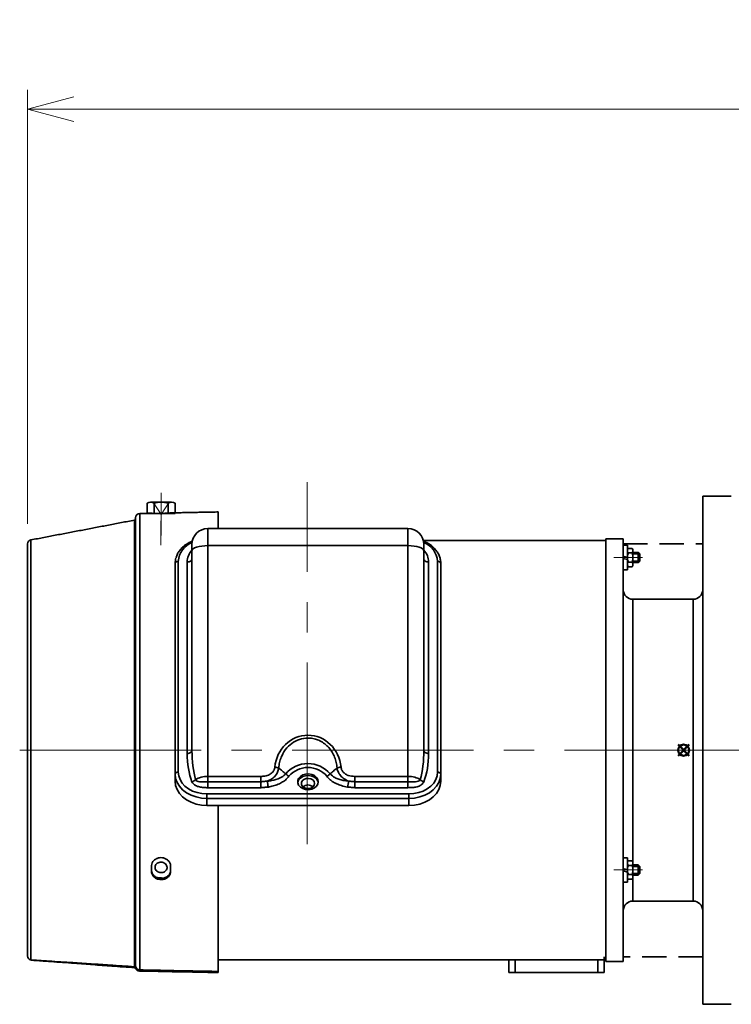
# Model space of a CAD drawing. Units: millimetres. Extents: x 88 to 2520, y 0 to 1782.
# Drawn here: x 638 to 862, y 648 to 958 of the extents above; entities that cross this region are included whole.
import ezdxf

# ---------------------------------------------------------------- set-up
doc = ezdxf.new("R2010")
doc.units = ezdxf.units.MM
doc.header["$LTSCALE"] = 6
doc.linetypes.add('CENTER2', pattern=[28.575, 19.05, -3.175, 3.175, -3.175])
doc.linetypes.add('HIDDEN', pattern=[9.525, 6.35, -3.175])
doc.layers.add('AM_12', color=7, linetype='Continuous', lineweight=50, plot=False)
for name, color, linetype, lineweight in [('CENTER1', 7, 'CENTER2', 18), ('DIMENSION', 7, 'Continuous', 18), ('HIDDEN2', 4, 'HIDDEN', 35), ('PROFILE1', 2, 'Continuous', 18), ('PROFILE2', 4, 'Continuous', 35)]:
    doc.layers.add(name, color=color, linetype=linetype, lineweight=lineweight)
doc.styles.add('ULVAC', font='extslim2.shx', dxfattribs={"bigfont": 'extfont2.shx'})
doc.dimstyles.new('ULVAC$0', dxfattribs={"dimtxt": 4, "dimasz": 2.9, "dimexe": 1.2, "dimexo": 1.27, "dimgap": 1, "dimtad": 1, "dimzin": 9, "dimdsep": 46, "dimtxsty": 'ULVAC', "dimblk": 'OPEN30', "dimcen": 0, "dimazin": 0, "dimtfac": 0.75, "dimtmove": 0, "dimatfit": 3, "dimldrblk": 'OPEN30', "dimfxl": 1, "dimtolj": 1, "dimlwd": -1, "dimlwe": -1, "dimarcsym": 0})

# ---------------------------------------------------------------- blocks, each defined once
blk = doc.blocks.new('_Open30')
at = {"color": 0, "linetype": 'ByBlock', "lineweight": -2}
for p, q in [((-1, 0.268), (0, 0)), ((0, 0), (-1, -0.268)), ((0, 0), (-1, 0))]:
    blk.add_line(p, q, dxfattribs=at)
blk = doc.blocks.new('*D14')
at = {"layer": 'Defpoints', "color": 0}
for p in [(1216.25, 929.85), (640.75, 792.94), (1216.25, 771.01)]:
    blk.add_point(p, dxfattribs=at)
at = {"layer": 'DIMENSION', "color": 0}
for p, q in [((640.75, 799.29), (640.75, 935.85)), ((1216.25, 777.36), (1216.25, 935.85)), ((655.25, 929.85), (1201.75, 929.85))]:
    blk.add_line(p, q, dxfattribs=at)
at = {"layer": 'DIMENSION', "color": 0, "xscale": 14.5, "yscale": 14.5, "zscale": 14.5, "rotation": 180}
blk.add_blockref('_Open30', (640.75, 929.85), dxfattribs=at)
at = {"layer": 'DIMENSION', "color": 0, "xscale": 14.5, "yscale": 14.5, "zscale": 14.5}
blk.add_blockref('_Open30', (1216.25, 929.85), dxfattribs=at)
at = {"layer": 'DIMENSION', "color": 0, "insert": (925.63, 944.85), "char_height": 20, "attachment_point": 5, "style": 'ULVAC'}
blk.add_mtext('\\A1;576', dxfattribs=at)
blk = doc.blocks.new('*S3837')
at = {"layer": 'AM_12', "color": 4}
for p, q in [((845.5, 726.26), (849, 729.76)), ((845.5, 729.76), (849, 726.26))]:
    blk.add_line(p, q, dxfattribs=at)
blk.add_circle((847.25, 728.01), 1.75, dxfattribs=at)
blk = doc.blocks.new('*S3938')
at = {"layer": 'AM_12', "color": 4}
for p, q in [((845.5, 726.26), (849, 729.76)), ((845.5, 729.76), (849, 726.26))]:
    blk.add_line(p, q, dxfattribs=at)
blk.add_circle((847.25, 728.01), 1.75, dxfattribs=at)

msp = doc.modelspace()

# ---------------------------------------------------------------- linework, layer by layer
at = {"layer": 'CENTER1', "ltscale": 0.5}
for p, q in [((728.755, 698.44), (728.755, 812.404)), ((682.741, 795.64), (682.741, 809.006)), ((682.732, 792.559), (682.767, 808.059)), ((825.255, 788.682), (832.555, 788.682)), ((829.266, 788.67), (834.305, 788.67)), ((638.253, 728.01), (1218.755, 728.01)), ((825.255, 690.326), (832.555, 690.326)), ((829.266, 690.314), (834.305, 690.314))]:
    msp.add_line(p, q, dxfattribs=at)
at = {"layer": 'HIDDEN2', "ltscale": 0.2}
for p, q in [((828.255, 793.01), (853.255, 793.01)), ((853.255, 663.01), (828.255, 663.01))]:
    msp.add_line(p, q, dxfattribs=at)
at = {"layer": 'PROFILE1', "ltscale": 0.5}
for p in [(680.263, 806.065), (685.263, 806.053)]:
    msp.add_line(p, (682.754, 802.209), dxfattribs=at)
at = {"layer": 'PROFILE2', "ltscale": 0.5}
for p, q in [((686.071, 806.051), (679.455, 806.067)), ((853.255, 808.019), (853.255, 784.587)), ((678.351, 805.755), (678.344, 802.569)), ((680.549, 802.564), (680.557, 805.75)), ((684.968, 805.74), (684.96, 802.554)), ((687.173, 805.735), (687.166, 802.549)), ((700.753, 797.807), (700.753, 803.01)), ((674.347, 660.245), (674.347, 800.433)), ((674.753, 660.052), (674.753, 801.235)), ((676.028, 802.535), (676.028, 658.845)), ((687.166, 802.549), (678.344, 802.569)), ((679.753, 802.6), (679.753, 802.606)), ((685.753, 802.722), (685.753, 802.715)), ((697.481, 797.807), (697.481, 792.412)), ((760.481, 792.412), (760.481, 797.807)), ((641.809, 794.212), (641.809, 661.979)), ((822.755, 794.51), (822.755, 661.51)), ((828.255, 794.502), (822.755, 794.502)), ((822.755, 794.502), (822.755, 661.519)), ((822.755, 794.502), (822.755, 794.019)), ((828.255, 794.502), (828.255, 661.519)), ((828.255, 793.519), (828.255, 794.502)), ((640.753, 663.252), (640.753, 792.935)), ((692.481, 790.784), (692.481, 792.807)), ((692.481, 790.784), (692.577, 791.102)), ((692.481, 727.951), (692.481, 790.784)), ((692.577, 791.102), (692.862, 791.407)), ((692.862, 791.407), (693.324, 791.688)), ((693.324, 791.688), (693.946, 791.935)), ((693.946, 791.935), (694.703, 792.138)), ((694.703, 792.138), (695.568, 792.288)), ((695.568, 792.288), (696.506, 792.381)), ((696.506, 792.381), (697.481, 792.412)), ((697.481, 792.412), (697.481, 719.752)), ((760.481, 792.412), (697.481, 792.412)), ((760.481, 719.752), (760.481, 792.412)), ((761.457, 792.381), (760.481, 792.412)), ((762.395, 792.288), (761.457, 792.381)), ((763.259, 792.138), (762.395, 792.288)), ((764.017, 791.935), (763.259, 792.138)), ((764.638, 791.688), (764.017, 791.935)), ((765.101, 791.407), (764.638, 791.688)), ((765.385, 791.102), (765.101, 791.407)), ((765.481, 790.784), (765.385, 791.102)), ((765.481, 792.807), (765.481, 790.784)), ((765.481, 790.784), (765.481, 727.951)), ((828.255, 784.832), (828.255, 792.532)), ((828.255, 792.532), (829.555, 792.532)), ((829.555, 784.832), (829.555, 792.532)), ((829.555, 786.505), (829.555, 790.835)), ((829.844, 791.557), (831.016, 791.557)), ((831.305, 786.505), (831.305, 790.835)), ((687.181, 786.824), (687.333, 788.154)), ((687.333, 788.154), (687.44, 788.557)), ((687.626, 787.358), (687.474, 787.279)), ((687.798, 787.418), (687.626, 787.358)), ((687.986, 787.454), (687.798, 787.418)), ((688.181, 787.467), (687.986, 787.454)), ((688.181, 787.467), (688.181, 721.127)), ((690.981, 787.283), (691.274, 787.302)), ((691.274, 787.302), (691.555, 787.357)), ((691.555, 787.357), (691.814, 787.446)), ((691.814, 787.446), (692.042, 787.566)), ((692.042, 787.566), (692.228, 787.712)), ((692.228, 787.712), (692.367, 787.879)), ((692.367, 787.879), (692.452, 788.059)), ((692.452, 788.059), (692.481, 788.247)), ((765.51, 788.059), (765.481, 788.247)), ((765.595, 787.879), (765.51, 788.059)), ((765.734, 787.712), (765.595, 787.879)), ((765.92, 787.566), (765.734, 787.712)), ((766.148, 787.446), (765.92, 787.566)), ((766.407, 787.357), (766.148, 787.446)), ((766.688, 787.302), (766.407, 787.357)), ((766.981, 787.283), (766.688, 787.302)), ((769.781, 721.127), (769.781, 787.467)), ((769.976, 787.454), (769.781, 787.467)), ((770.164, 787.418), (769.976, 787.454)), ((770.337, 787.358), (770.164, 787.418)), ((770.488, 787.279), (770.337, 787.358)), ((828.255, 789.019), (828.423, 788.974)), ((828.255, 788.346), (829.555, 787.997)), ((828.423, 788.974), (829.555, 788.67)), ((831.016, 790.114), (829.844, 790.114)), ((831.305, 790.287), (832.978, 790.287)), ((833.478, 789.787), (831.305, 789.787)), ((833.478, 787.554), (831.305, 787.554)), ((832.978, 790.287), (833.478, 789.787)), ((832.978, 790.287), (832.978, 787.054)), ((832.978, 787.054), (833.478, 787.554)), ((833.478, 789.787), (833.478, 787.554)), ((687.2, 786.949), (687.181, 786.824)), ((687.181, 720.485), (687.181, 786.824)), ((687.257, 787.07), (687.2, 786.949)), ((687.35, 787.181), (687.257, 787.07)), ((687.474, 787.279), (687.35, 787.181)), ((690.981, 726.987), (690.981, 787.283)), ((766.981, 787.283), (766.981, 726.987)), ((770.613, 787.181), (770.488, 787.279)), ((770.705, 787.07), (770.613, 787.181)), ((770.762, 786.949), (770.705, 787.07)), ((770.781, 786.824), (770.762, 786.949)), ((770.781, 786.824), (770.781, 720.485)), ((828.255, 784.832), (829.555, 784.832)), ((831.016, 787.227), (829.844, 787.227)), ((829.844, 785.784), (831.016, 785.784)), ((831.305, 787.054), (832.978, 787.054)), ((853.255, 784.587), (853.255, 648.019)), ((831.255, 775.519), (831.255, 761.606)), ((850.255, 775.519), (850.255, 761.606)), ((831.255, 761.606), (831.255, 680.519)), ((850.255, 761.606), (850.255, 680.519)), ((690.981, 726.987), (691.274, 727.006)), ((691.274, 727.006), (691.555, 727.061)), ((691.555, 727.061), (691.814, 727.15)), ((691.814, 727.15), (692.042, 727.27)), ((692.042, 727.27), (692.228, 727.416)), ((692.228, 727.416), (692.367, 727.582)), ((692.367, 727.582), (692.452, 727.763)), ((692.452, 727.763), (692.481, 727.951)), ((765.51, 727.763), (765.481, 727.951)), ((765.595, 727.582), (765.51, 727.763)), ((765.734, 727.416), (765.595, 727.582)), ((765.92, 727.27), (765.734, 727.416)), ((766.148, 727.15), (765.92, 727.27)), ((766.407, 727.061), (766.148, 727.15)), ((766.688, 727.006), (766.407, 727.061)), ((766.981, 726.987), (766.688, 727.006)), ((687.2, 720.61), (687.181, 720.485)), ((687.333, 719.154), (687.181, 720.485)), ((687.181, 718.235), (687.181, 720.485)), ((687.257, 720.731), (687.2, 720.61)), ((687.35, 720.842), (687.257, 720.731)), ((687.784, 717.865), (687.333, 719.154)), ((687.474, 720.939), (687.35, 720.842)), ((687.626, 721.019), (687.474, 720.939)), ((687.798, 721.078), (687.626, 721.019)), ((687.986, 721.115), (687.798, 721.078)), ((688.181, 721.127), (687.986, 721.115)), ((688.181, 721.127), (688.318, 719.93)), ((688.318, 719.93), (688.724, 718.769)), ((697.481, 719.752), (714.178, 719.752)), ((697.481, 719.752), (697.481, 718.081)), ((714.178, 719.752), (714.178, 718.081)), ((726.053, 719.143), (725.767, 718.434)), ((726.599, 719.757), (726.053, 719.143)), ((726.599, 719.242), (726.053, 718.629)), ((727.356, 720.219), (726.599, 719.757)), ((727.356, 719.705), (726.599, 719.242)), ((728.258, 720.49), (727.356, 720.219)), ((728.258, 719.976), (727.356, 719.705)), ((729.224, 720.546), (728.258, 720.49)), ((729.224, 720.032), (728.258, 719.976)), ((728.406, 719.096), (729.175, 719.151)), ((729.175, 719.151), (729.917, 718.989)), ((730.168, 720.381), (729.224, 720.546)), ((730.168, 719.866), (729.224, 720.032)), ((731.007, 720.01), (730.168, 720.381)), ((731.007, 719.495), (730.168, 719.866)), ((731.666, 719.466), (731.007, 720.01)), ((731.666, 718.951), (731.007, 719.495)), ((732.087, 718.797), (731.666, 719.466)), ((743.784, 719.752), (760.481, 719.752)), ((743.784, 719.752), (743.784, 718.081)), ((760.481, 719.752), (760.481, 718.081)), ((769.238, 718.769), (769.644, 719.93)), ((769.644, 719.93), (769.781, 721.127)), ((769.976, 721.115), (769.781, 721.127)), ((770.164, 721.078), (769.976, 721.115)), ((770.337, 721.019), (770.164, 721.078)), ((770.488, 720.939), (770.337, 721.019)), ((770.613, 720.842), (770.488, 720.939)), ((770.629, 719.154), (770.522, 718.751)), ((770.705, 720.731), (770.613, 720.842)), ((770.781, 720.485), (770.629, 719.154)), ((770.762, 720.61), (770.705, 720.731)), ((770.781, 720.485), (770.762, 720.61)), ((770.781, 720.485), (770.781, 718.235)), ((687.333, 716.905), (687.181, 718.235)), ((687.784, 715.615), (687.333, 716.905)), ((688.521, 716.654), (687.784, 717.865)), ((689.521, 715.561), (688.521, 716.654)), ((688.724, 718.769), (689.387, 717.68)), ((689.387, 717.68), (690.287, 716.696)), ((690.287, 716.696), (691.396, 715.846)), ((697.481, 716.212), (697.481, 718.081)), ((697.481, 718.081), (714.178, 718.081)), ((714.178, 716.212), (697.481, 716.212)), ((714.178, 718.081), (714.178, 716.212)), ((725.767, 717.92), (725.748, 717.806)), ((726.053, 718.629), (725.767, 717.92)), ((725.767, 718.434), (725.767, 717.692)), ((725.767, 717.692), (726.053, 716.983)), ((726.053, 716.983), (726.599, 716.37)), ((726.599, 716.37), (727.356, 715.907)), ((726.917, 717.845), (727.196, 718.396)), ((726.917, 717.253), (726.917, 717.845)), ((727.196, 716.702), (726.917, 717.253)), ((727.196, 718.396), (727.716, 718.833)), ((727.716, 716.265), (727.196, 716.702)), ((727.716, 718.833), (728.406, 719.096)), ((728.406, 716.002), (727.716, 716.265)), ((729.175, 715.947), (728.406, 716.002)), ((729.917, 716.109), (729.175, 715.947)), ((729.917, 718.989), (730.533, 718.633)), ((730.533, 716.465), (729.917, 716.109)), ((730.168, 715.746), (731.007, 716.117)), ((730.533, 718.633), (730.939, 718.13)), ((730.939, 716.968), (730.533, 716.465)), ((730.939, 718.13), (731.081, 717.549)), ((731.081, 717.549), (730.939, 716.968)), ((731.007, 716.117), (731.666, 716.661)), ((732.087, 718.283), (731.666, 718.951)), ((731.666, 716.661), (732.087, 717.329)), ((732.231, 718.063), (732.087, 718.797)), ((732.214, 717.806), (732.087, 718.283)), ((732.087, 717.329), (732.231, 718.063)), ((743.784, 718.081), (743.784, 716.212)), ((743.784, 718.081), (760.481, 718.081)), ((760.481, 716.212), (743.784, 716.212)), ((760.481, 718.081), (760.481, 716.212)), ((766.566, 715.846), (767.676, 716.696)), ((767.676, 716.696), (768.575, 717.68)), ((769.441, 716.654), (768.442, 715.561)), ((768.575, 717.68), (769.238, 718.769)), ((770.178, 717.865), (769.441, 716.654)), ((770.522, 718.751), (770.178, 717.865)), ((770.629, 716.905), (770.178, 715.615)), ((770.781, 718.235), (770.629, 716.905)), ((688.521, 714.405), (687.784, 715.615)), ((689.521, 713.311), (688.521, 714.405)), ((690.753, 714.616), (689.521, 715.561)), ((690.753, 712.367), (689.521, 713.311)), ((692.181, 713.85), (690.753, 714.616)), ((691.396, 715.846), (692.681, 715.157)), ((693.761, 713.286), (692.181, 713.85)), ((692.681, 715.157), (694.103, 714.649)), ((695.445, 712.94), (693.761, 713.286)), ((694.103, 714.649), (695.618, 714.338)), ((697.181, 712.824), (695.445, 712.94)), ((695.618, 714.338), (697.181, 714.233)), ((697.181, 714.233), (697.181, 712.824)), ((697.181, 714.233), (760.781, 714.233)), ((727.356, 715.907), (728.258, 715.636)), ((728.258, 715.636), (729.224, 715.58)), ((729.224, 715.58), (730.168, 715.746)), ((760.781, 714.233), (762.344, 714.338)), ((760.781, 714.233), (760.781, 712.824)), ((762.518, 712.94), (760.781, 712.824)), ((762.344, 714.338), (763.859, 714.649)), ((764.201, 713.286), (762.518, 712.94)), ((763.859, 714.649), (765.281, 715.157)), ((765.781, 713.85), (764.201, 713.286)), ((765.281, 715.157), (766.566, 715.846)), ((767.209, 714.616), (765.781, 713.85)), ((768.442, 715.561), (767.209, 714.616)), ((768.442, 713.311), (767.209, 712.367)), ((769.441, 714.405), (768.442, 713.311)), ((770.178, 715.615), (769.441, 714.405)), ((692.181, 711.601), (690.753, 712.367)), ((693.761, 711.036), (692.181, 711.601)), ((695.445, 710.691), (693.761, 711.036)), ((697.181, 710.574), (695.445, 710.691)), ((760.781, 712.824), (697.181, 712.824)), ((697.181, 712.824), (697.181, 710.574)), ((760.781, 710.574), (697.181, 710.574)), ((700.753, 658.367), (700.753, 710.574)), ((760.781, 710.574), (760.781, 712.824)), ((762.518, 710.691), (760.781, 710.574)), ((764.201, 711.036), (762.518, 710.691)), ((765.781, 711.601), (764.201, 711.036)), ((767.209, 712.367), (765.781, 711.601)), ((679.753, 689.85), (679.753, 691.582)), ((685.753, 691.524), (685.753, 689.792)), ((828.255, 686.476), (828.255, 694.176)), ((828.255, 694.176), (829.555, 694.176)), ((829.555, 686.476), (829.555, 694.176)), ((829.555, 688.149), (829.555, 692.479)), ((829.844, 693.201), (831.016, 693.201)), ((831.016, 691.758), (829.844, 691.758)), ((831.305, 688.149), (831.305, 692.479)), ((831.305, 691.931), (832.978, 691.931)), ((833.478, 691.431), (831.305, 691.431)), ((832.978, 691.931), (833.478, 691.431)), ((832.978, 691.931), (832.978, 688.698)), ((833.478, 691.431), (833.478, 689.198)), ((828.255, 690.662), (828.423, 690.617)), ((828.255, 689.99), (829.555, 689.641)), ((828.423, 690.617), (829.555, 690.314)), ((831.016, 688.871), (829.844, 688.871)), ((833.478, 689.198), (831.305, 689.198)), ((831.305, 688.698), (832.978, 688.698)), ((832.978, 688.698), (833.478, 689.198)), ((828.255, 686.476), (829.555, 686.476)), ((829.844, 687.427), (831.016, 687.427)), ((700.753, 662.01), (822.755, 662.01)), ((792.253, 662.01), (792.255, 658.01)), ((792.255, 662.01), (822.255, 662.01)), ((794.253, 662.011), (794.255, 658.011)), ((820.255, 658.01), (820.255, 662.01)), ((822.255, 658.01), (822.255, 663.01)), ((792.255, 658.01), (822.255, 658.01))]:
    msp.add_line(p, q, dxfattribs=at)
for centre, radius, start, end in [((679.45, 803.974), 2.092, 58.06256, 121.67533), ((682.746, 798.559), 7.517, 72.80658, 106.93131), ((686.066, 803.959), 2.092, 58.06256, 121.67533), ((674.253, 800.924), 0.5, 280.82301, 0), ((676.053, 801.235), 1.3, 91.10171, 180), ((697.481, 792.807), 5, 90, 180), ((760.481, 792.807), 5, 0, 90), ((642.053, 792.935), 1.3, 100.82301, 180), ((694.977, 787.011), 6.811, 111.21853, 176.1666), ((762.985, 787.011), 6.811, 3.8334, 68.78147), ((830.601, 790.835), 1.046, 136.36548, 223.63452), ((830.259, 790.835), 1.046, 316.36548, 43.63452), ((833.305, 788.67), 3.75, 157.36246, 202.63754), ((827.555, 788.67), 3.75, 337.36246, 22.63754), ((830.601, 786.505), 1.046, 136.36548, 223.63452), ((830.259, 786.505), 1.046, 316.36548, 43.63452), ((831.255, 778.519), 3, 180, 270), ((850.255, 778.519), 3, 270, 0), ((718.25, 718.211), 4.471, 69.37177, 85.92972), ((728.981, 714.719), 9.099, 39.88792, 140.11208), ((728.981, 714.83), 7.762, 39.69846, 140.30154), ((739.713, 718.211), 4.471, 94.07028, 110.62823), ((723.997, 722.14), 2.551, 218.44591, 247.19686), ((733.965, 722.14), 2.551, 292.80314, 321.55409), ((692.014, 720.277), 2.231, 282.22279, 316.74147), ((725.209, 718.91), 9.029, 184.02016, 196.07482), ((728.981, 714.589), 2.47, 50.26898, 129.73102), ((732.754, 718.91), 9.029, 343.92518, 355.97984), ((765.949, 720.277), 2.231, 223.25853, 257.77721), ((830.601, 692.479), 1.046, 136.36548, 223.63452), ((833.305, 690.314), 3.75, 157.36246, 202.63754), ((830.259, 692.479), 1.046, 316.36548, 43.63452), ((827.555, 690.314), 3.75, 337.36246, 22.63754), ((830.601, 688.149), 1.046, 136.36548, 223.63452), ((830.259, 688.149), 1.046, 316.36548, 43.63452), ((831.255, 677.519), 3, 90, 180), ((850.255, 677.519), 3, 0, 90), ((642.051, 663.254), 1.298, 180.0556, 259.26634), ((642.053, 663.218), 1.3, 180, 265.79464), ((674.276, 659.773), 0.477, 1.50171, 81.4365), ((674.329, 659.397), 0.468, 13.50027, 82.58521), ((674.34, 659.336), 0.472, 15.33421, 82.72668), ((674.387, 659.036), 0.5, 24.63355, 85.79464), ((674.387, 659.037), 0.5, 24.59467, 85.41257), ((676.006, 660.099), 1.254, 182.16226, 271.01051), ((676.053, 659.786), 1.3, 180, 268.89829), ((676.023, 659.786), 1.3, 204.59197, 268.89829)]:
    msp.add_arc(centre, radius, start, end, dxfattribs=at)
for centre, major_axis, ratio, start_param, end_param in [((697.481, 787.283), (6.5, 0), 0.8845519, 2.4484327, 3.1415927), ((760.481, 787.283), (6.5, 0), 0.8845519, 0, 0.6931599), ((728.981, 721.536), (0, 11.199), 0.9347525, 4.813801, 7.7525696), ((697.481, 726.987), (0, 13.894), 0.4678161, 1.5707963, 2.2651632), ((697.481, 727.951), (0, 14.383), 0.3476399, 1.5707963, 2.2651632), ((760.481, 727.951), (0, 14.383), 0.3476399, 4.0180221, 4.712389), ((760.481, 726.987), (0, 13.894), 0.4678161, 4.0180221, 4.712389), ((697.481, 716.963), (5, 0), 0.5578565, 1.5707963, 2.4472258), ((760.481, 716.963), (5, 0), 0.5578565, 0.6943669, 1.5707963)]:
    msp.add_ellipse(centre, major_axis=major_axis, ratio=ratio, start_param=start_param, end_param=end_param, dxfattribs=at)
for points in [[(862.255, 808.019), (853.255, 808.019)], [(700.753, 803.01), (685.753, 802.722)], [(674.347, 800.433), (641.809, 794.212)], [(679.753, 802.606), (676.028, 802.535)], [(760.481, 797.807), (697.481, 797.807)], [(822.755, 794.01), (765.334, 794.01)], [(850.255, 775.519), (831.255, 775.519)], [(714.178, 718.081), (716.202, 718.277)], [(716.533, 716.41), (714.178, 716.212)], [(743.784, 716.212), (741.429, 716.41)], [(741.76, 718.277), (743.784, 718.081)], [(681.745, 687.839), (683.434, 687.759)], [(831.255, 680.519), (850.255, 680.519)], [(640.753, 663.218), (640.753, 663.252)], [(641.809, 661.979), (641.958, 661.922)], [(674.389, 659.861), (674.347, 660.245)], [(822.755, 661.519), (828.255, 661.519)], [(674.399, 659.804), (674.389, 659.861)], [(674.424, 659.534), (674.427, 659.535)], [(674.794, 659.461), (674.841, 659.245)], [(853.255, 648.019), (862.255, 648.019)]]:
    msp.add_open_spline(points, degree=1, dxfattribs=at)
for points, knots in [([(685.753, 802.715), (685.72, 802.709), (685.654, 802.696), (685.137, 802.655), (684.376, 802.61), (683.425, 802.571), (682.4, 802.548), (681.415, 802.545), (680.581, 802.557), (679.994, 802.577), (679.771, 802.592), (679.757, 802.598), (679.753, 802.6)], [0, 0, 0, 0, 0.6443615, 1.2888148, 1.9341248, 2.5800399, 3.2253272, 3.869556, 4.5134634, 5.1578815, 5.8028052, 6.0068972, 6.0068972, 6.0068972, 6.0068972]), ([(692.657, 793.842), (692.411, 793.748), (691.694, 793.476), (690.638, 792.838), (689.518, 791.961), (688.598, 790.944), (687.881, 789.845), (687.599, 789.056), (687.462, 788.672)], [0, 0, 0, 0, 0.7270279, 2.118254, 3.5088217, 4.8957357, 6.2748553, 7.5824177, 7.5824177, 7.5824177, 7.5824177]), ([(770.781, 786.824), (770.773, 787.058), (770.752, 787.702), (770.522, 788.744), (770.035, 789.909), (769.325, 790.997), (768.413, 791.987), (767.31, 792.847), (766.252, 793.483), (765.527, 793.759), (765.268, 793.857)], [0, 0, 0, 0, 0.7531744, 2.0687358, 3.3859854, 4.7105145, 6.0457113, 7.3914049, 8.7451422, 9.4984423, 9.4984423, 9.4984423, 9.4984423]), ([(738.138, 722.395), (738.081, 722.969), (737.967, 724.132), (737.447, 725.81), (736.663, 727.404), (735.615, 728.828), (734.307, 730.054), (732.86, 730.961), (731.313, 731.558), (729.364, 731.926), (726.955, 731.745), (724.368, 730.65), (722.171, 728.772), (720.82, 726.615), (720.117, 724.577), (719.884, 723.292), (719.835, 722.556), (719.825, 722.395)], [0, 0, 0, 0, 1.7622009, 3.5670845, 5.3301083, 7.145063, 8.8768646, 10.674811, 12.1791009, 13.7381233, 16.4594082, 19.1043577, 21.8894934, 24.9729761, 26.6919427, 28.4521307, 28.946491, 28.946491, 28.946491, 28.946491]), ([(714.178, 719.752), (714.599, 719.773), (715.547, 719.819), (716.789, 720.233), (717.759, 720.921), (718.376, 721.719), (718.503, 722.353), (718.567, 722.67)], [0, 0, 0, 0, 1.2345437, 2.7849925, 3.7797237, 4.7726832, 5.7657441, 5.7657441, 5.7657441, 5.7657441]), ([(719.825, 722.395), (719.72, 721.951), (719.512, 721.066), (718.702, 719.905), (717.598, 718.92), (716.687, 718.5), (716.202, 718.277)], [0, 0, 0, 0, 1.4118176, 2.8152227, 4.1792267, 5.7349429, 5.7349429, 5.7349429, 5.7349429]), ([(719.825, 722.395), (720.207, 722.075), (720.932, 721.47), (721.657, 720.848), (722, 720.554)], [0, 0, 0, 0, 1.5034394, 2.8495049, 2.8495049, 2.8495049, 2.8495049]), ([(735.963, 720.554), (736.305, 720.848), (737.03, 721.47), (737.755, 722.075), (738.138, 722.395)], [0, 0, 0, 0, 1.3460655, 2.8495049, 2.8495049, 2.8495049, 2.8495049]), ([(741.76, 718.277), (741.56, 718.361), (740.831, 718.667), (739.745, 719.397), (738.725, 720.591), (738.271, 721.636), (738.163, 722.25), (738.138, 722.395)], [0, 0, 0, 0, 0.6350531, 2.3153016, 3.7784982, 5.2747083, 5.7351311, 5.7351311, 5.7351311, 5.7351311]), ([(739.395, 722.67), (739.409, 722.566), (739.466, 722.127), (739.792, 721.385), (740.583, 720.589), (741.921, 719.896), (743.067, 719.808), (743.784, 719.752)], [0, 0, 0, 0, 0.3256041, 1.3764009, 2.4227503, 3.6734153, 5.7607557, 5.7607557, 5.7607557, 5.7607557]), ([(716.202, 718.277), (716.655, 718.328), (718.07, 718.488), (720.055, 719.082), (721.453, 719.951), (721.923, 720.469), (722, 720.554)], [0, 0, 0, 0, 1.2804601, 3.9955022, 5.9687565, 6.3527385, 6.3527385, 6.3527385, 6.3527385]), ([(723.009, 719.789), (722.739, 719.464), (722.189, 718.801), (721.015, 717.97), (719.628, 717.268), (718.108, 716.734), (717.042, 716.515), (716.533, 716.41)], [0, 0, 0, 0, 1.3914066, 2.8431078, 4.4016374, 6.002553, 7.4671838, 7.4671838, 7.4671838, 7.4671838]), ([(741.429, 716.41), (740.797, 716.544), (739.628, 716.792), (738.023, 717.404), (736.737, 718.104), (735.679, 718.902), (735.198, 719.49), (734.954, 719.789)], [0, 0, 0, 0, 1.8196799, 3.3682796, 4.956937, 6.1930494, 7.4675727, 7.4675727, 7.4675727, 7.4675727]), ([(735.963, 720.554), (736.44, 720.132), (737.224, 719.44), (738.725, 718.854), (740.151, 718.465), (741.197, 718.343), (741.76, 718.277)], [0, 0, 0, 0, 2.0710975, 3.4013516, 4.7654341, 6.3545984, 6.3545984, 6.3545984, 6.3545984]), ([(697.481, 716.212), (697.039, 716.218), (696.158, 716.23), (694.836, 716.409), (693.712, 716.802), (692.873, 717.392), (692.615, 717.861), (692.486, 718.096)], [0, 0, 0, 0, 1.2479685, 2.4903559, 3.766609, 4.6941849, 5.6252195, 5.6252195, 5.6252195, 5.6252195]), ([(693.639, 718.748), (693.723, 718.628), (693.899, 718.379), (694.478, 718.125), (695.665, 717.989), (696.731, 718.043), (697.481, 718.081)], [0, 0, 0, 0, 0.5248519, 1.0908971, 1.9715113, 4.0594289, 4.0594289, 4.0594289, 4.0594289]), ([(760.481, 718.081), (760.916, 718.072), (761.721, 718.055), (762.823, 718.024), (763.649, 718.169), (764.137, 718.451), (764.272, 718.665), (764.323, 718.748)], [0, 0, 0, 0, 1.2173153, 2.2510339, 3.1454752, 3.7067823, 4.0603084, 4.0603084, 4.0603084, 4.0603084]), ([(765.476, 718.096), (765.396, 717.935), (765.195, 717.533), (764.492, 716.926), (763.347, 716.454), (761.931, 716.237), (760.972, 716.22), (760.481, 716.212)], [0, 0, 0, 0, 0.6339559, 1.5808059, 2.9164963, 4.2394245, 5.6255953, 5.6255953, 5.6255953, 5.6255953]), ([(679.753, 691.582), (679.754, 691.62), (679.759, 691.951), (679.916, 692.577), (680.452, 693.345), (681.248, 693.913), (682.213, 694.215), (683.239, 694.213), (684.209, 693.909), (685.017, 693.338), (685.568, 692.568), (685.744, 691.925), (685.752, 691.578), (685.753, 691.524)], [0, 0, 0, 0, 0.1244762, 1.072474, 2.020741, 2.9691655, 3.917005, 4.8639676, 5.811053, 6.7595572, 7.7093055, 8.6585919, 8.8332099, 8.8332099, 8.8332099, 8.8332099]), ([(681.482, 689.922), (681.655, 689.81), (682, 689.586), (682.641, 689.457), (683.285, 689.504), (683.873, 689.734), (684.333, 690.12), (684.616, 690.619), (684.688, 691.176), (684.543, 691.728), (684.197, 692.214), (683.689, 692.577), (683.075, 692.776), (682.424, 692.785), (681.811, 692.605), (681.304, 692.256), (680.962, 691.78), (680.821, 691.231), (680.9, 690.673), (681.146, 690.223), (681.388, 690.006), (681.482, 689.922)], [0, 0, 0, 0, 0.5958351, 1.1916638, 1.7876876, 2.3842054, 2.9810445, 3.5775424, 4.1731196, 4.7679593, 5.3629369, 5.958793, 6.5554613, 7.152261, 7.7486345, 8.3445569, 8.9403046, 9.5360684, 10.1318691, 10.7276754, 11.1017692, 11.1017692, 11.1017692, 11.1017692]), ([(685.753, 690.192), (685.721, 689.91), (685.657, 689.339), (685.152, 688.585), (684.488, 688.081), (683.69, 687.757), (682.804, 687.625), (681.791, 687.765), (680.884, 688.179), (680.193, 688.822), (679.811, 689.55), (679.77, 690.044), (679.753, 690.25)], [0, 0, 0, 0, 0.9118252, 1.8442982, 2.7785014, 3.3713314, 4.3041598, 5.237024, 6.1691903, 7.101744, 8.0352072, 8.698539, 8.698539, 8.698539, 8.698539]), ([(685.753, 689.792), (685.726, 689.531), (685.669, 688.982), (685.199, 688.236), (684.551, 687.718), (683.763, 687.376), (682.881, 687.226), (681.864, 687.344), (680.945, 687.739), (680.236, 688.367), (679.82, 689.107), (679.774, 689.623), (679.753, 689.85)], [0, 0, 0, 0, 0.8428968, 1.7753729, 2.7095308, 3.3022382, 4.2352765, 5.1683527, 6.1006697, 7.0332671, 7.9667626, 8.6996925, 8.6996925, 8.6996925, 8.6996925]), ([(641.809, 661.979), (642.172, 661.955), (642.899, 661.909), (644.778, 661.788), (647.488, 661.614), (651.128, 661.379), (655.544, 661.093), (660.711, 660.757), (667.199, 660.333), (671.801, 660.031), (674.389, 659.861)], [0, 0, 0, 0, 1.7299012, 3.4622265, 7.1781466, 10.9151208, 14.6504073, 20.1284217, 25.6083526, 32.648841, 32.648841, 32.648841, 32.648841]), ([(674.424, 659.534), (672.018, 659.711), (667.607, 660.036), (661.295, 660.5), (656.137, 660.879), (651.727, 661.203), (648.094, 661.47), (645.323, 661.674), (643.386, 661.817), (642.458, 661.885), (642.044, 661.915), (641.958, 661.922)], [0, 0, 0, 0, 6.5546696, 12.014384, 17.4723693, 21.1489546, 24.8267747, 28.4844105, 30.2854548, 32.082662, 32.553863, 32.553863, 32.553863, 32.553863]), ([(674.427, 659.535), (674.431, 659.563), (674.436, 659.601), (674.407, 659.761), (674.399, 659.804)], [0, 0, 0, 0, 0.19862095, 0.27020362, 0.27020362, 0.27020362, 0.27020362]), ([(674.753, 659.786), (674.753, 659.821), (674.753, 659.862), (674.753, 660.032), (674.753, 660.052)], [0, 0, 0, 0, 0.2350996, 0.26604045, 0.26604045, 0.26604045, 0.26604045]), ([(676.028, 658.845), (678.936, 658.789), (687.177, 658.63), (695.419, 658.47), (700.753, 658.367)], [0, 0, 0, 0, 8.7246973, 24.729614, 24.729614, 24.729614, 24.729614]), ([(676.028, 658.845), (676.028, 658.819), (676.027, 658.589), (676.028, 658.534), (676.028, 658.486)], [0, 0, 0, 0, 0.0418119, 0.35951441, 0.35951441, 0.35951441, 0.35951441]), ([(700.753, 658.01), (696.421, 658.094), (688.179, 658.252), (679.938, 658.411), (676.028, 658.486)], [0, 0, 0, 0, 12.9989339, 24.7295669, 24.7295669, 24.7295669, 24.7295669]), ([(700.753, 658.367), (700.753, 658.203), (700.753, 658.018), (700.753, 658.011), (700.753, 658.01)], [0, 0, 0, 0, 0.31663892, 0.35707212, 0.35707212, 0.35707212, 0.35707212])]:
    msp.add_open_spline(points, degree=3, knots=knots, dxfattribs=at)

# ---------------------------------------------------------------- block references
at = {"layer": 'AM_12', "ltscale": 0.5}
for name in ['*S3837', '*S3938']:
    msp.add_blockref(name, (0, 0), dxfattribs=at)

# ---------------------------------------------------------------- dimensions: what is measured, and where the dimension line sits
at = {"layer": 'DIMENSION'}
dim = msp.add_linear_dim(base=(1216.255, 929.851), p1=(640.753, 792.935), p2=(1216.255, 771.01), dimstyle='ULVAC$0', override={"dimscale": 5, "dimdec": 0}, dxfattribs=at)
dim.commit()
dim.dimension.update_dxf_attribs({"geometry": '*D14', "text_midpoint": (925.632, 929.851), "dimtype": 160})

doc.saveas('drawing.dxf')
